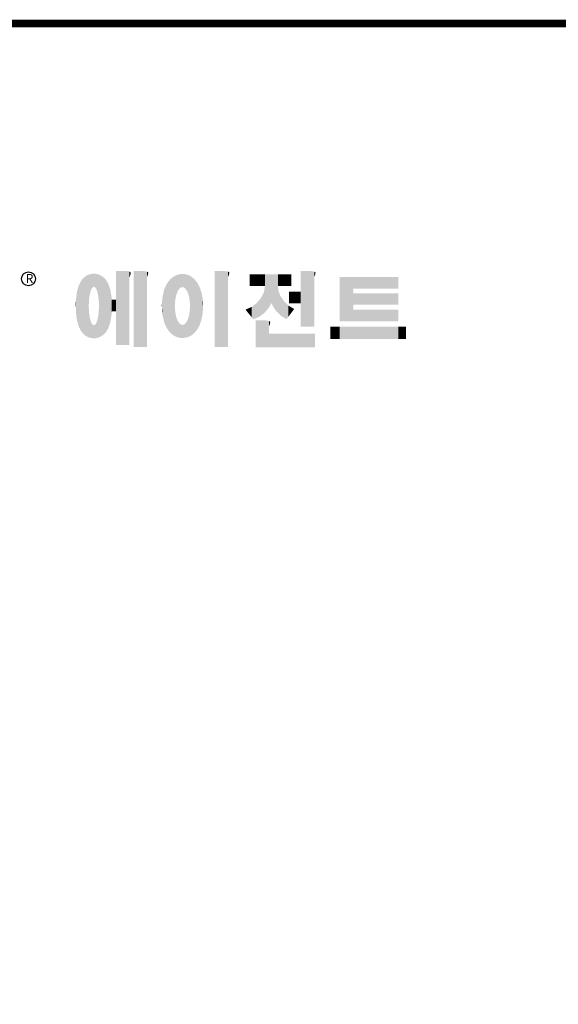
# Model space of a CAD drawing. Extents: x 336 to 4471, y -258 to 2725.
# Drawn here: x 1086 to 1723, y 1486 to 2651 of the extents above; entities that cross this region are included whole.
import ezdxf

# ---------------------------------------------------------------- set-up
doc = ezdxf.new("R2010")
doc.units = 0
doc.header["$MEASUREMENT"] = 0

# ---------------------------------------------------------------- blocks, each defined once
blk = doc.blocks.new('GUIDE LINES')
at = {"linetype": 'Continuous', "const_width": 3.98, "flags": 128}
blk.add_lwpolyline([(-1818.25, 1303.15), (-1818.25, 27.41), (-27.41, 27.41), (-27.41, 1303.15)], close=True, dxfattribs=at)
at = {"color": 5, "linetype": 'Continuous'}
blk.add_circle((-1514.47, 1167.6), 3.72, dxfattribs=at)
at = {"color": 1, "linetype": 'Continuous'}
for points in [[(-1467.99, 1132.49), (-1467.99, 1171.74), (-1462.65, 1132.49)], [(-1462.65, 1132.49), (-1467.99, 1171.74), (-1462.65, 1171.74)], [(-1462.65, 1132.49), (-1462.65, 1171.74), (-1461.75, 1132.49)], [(-1461.75, 1132.49), (-1462.65, 1171.74), (-1461.75, 1171.64)], [(-1461.75, 1132.49), (-1461.75, 1171.64), (-1460.88, 1132.49)], [(-1460.88, 1132.49), (-1461.75, 1171.64), (-1460.88, 1171.42)], [(-1460.88, 1168.57), (-1460.88, 1171.42), (-1460.6, 1169.11)], [(-1460.6, 1169.11), (-1460.88, 1171.42), (-1460.6, 1171.34)], [(-1460.6, 1169.11), (-1460.6, 1171.34), (-1460.58, 1169.16)], [(-1460.58, 1169.16), (-1460.6, 1171.34), (-1460.58, 1171.34)], [(-1460.58, 1169.16), (-1460.58, 1171.34), (-1460.39, 1169.68)], [(-1460.39, 1169.68), (-1460.58, 1171.34), (-1460.39, 1171.19)], [(-1460.39, 1169.68), (-1460.39, 1171.19), (-1460.33, 1169.91)], [(-1460.33, 1169.91), (-1460.39, 1171.19), (-1460.33, 1171.15)], [(-1460.33, 1169.91), (-1460.33, 1171.15), (-1460.25, 1170.27)], [(-1460.25, 1170.27), (-1460.33, 1171.15), (-1460.25, 1171)], [(-1460.25, 1170.27), (-1460.25, 1171), (-1460.18, 1170.88)], [(-1458.7, 1131.44), (-1458.7, 1171.74), (-1453.36, 1131.44)], [(-1453.36, 1131.44), (-1458.7, 1171.74), (-1453.36, 1171.74)], [(-1453.36, 1131.44), (-1453.36, 1171.74), (-1451.58, 1131.44)], [(-1451.58, 1131.44), (-1453.36, 1171.74), (-1451.58, 1171.42)], [(-1451.58, 1168.57), (-1451.58, 1171.42), (-1451.15, 1169.55)], [(-1451.15, 1169.55), (-1451.58, 1171.42), (-1451.15, 1171.25)], [(-1451.15, 1169.55), (-1451.15, 1171.25), (-1451.1, 1169.68)], [(-1451.1, 1169.68), (-1451.15, 1171.25), (-1451.1, 1171.17)], [(-1451.1, 1169.68), (-1451.1, 1171.17), (-1450.89, 1170.88)], [(-1415.67, 1131.44), (-1415.67, 1171.74), (-1410.33, 1131.44)], [(-1410.33, 1131.44), (-1415.67, 1171.74), (-1410.33, 1171.74)], [(-1410.33, 1131.44), (-1410.33, 1171.74), (-1408.55, 1131.44)], [(-1408.55, 1131.44), (-1410.33, 1171.74), (-1408.55, 1171.42)], [(-1408.55, 1168.57), (-1408.55, 1171.42), (-1408.12, 1169.55)], [(-1408.12, 1169.55), (-1408.55, 1171.42), (-1408.12, 1171.25)], [(-1408.12, 1169.55), (-1408.12, 1171.25), (-1408.07, 1169.68)], [(-1408.07, 1169.68), (-1408.12, 1171.25), (-1408.07, 1171.17)], [(-1408.07, 1169.68), (-1408.07, 1171.17), (-1407.85, 1170.88)], [(-1369.9, 1142.3), (-1369.9, 1171.74), (-1364.56, 1142.3)], [(-1364.56, 1142.3), (-1369.9, 1171.74), (-1364.56, 1171.74)], [(-1364.56, 1142.3), (-1364.56, 1171.74), (-1362.79, 1142.3)], [(-1362.79, 1142.3), (-1364.56, 1171.74), (-1362.79, 1171.42)], [(-1362.79, 1168.57), (-1362.79, 1171.42), (-1362.45, 1169.34)], [(-1362.45, 1169.34), (-1362.79, 1171.42), (-1362.45, 1171.29)], [(-1362.45, 1169.34), (-1362.45, 1171.29), (-1362.36, 1169.55)], [(-1362.36, 1169.55), (-1362.45, 1171.29), (-1362.36, 1171.25)], [(-1362.36, 1169.55), (-1362.36, 1171.25), (-1362.3, 1169.68)], [(-1362.3, 1169.68), (-1362.36, 1171.25), (-1362.3, 1171.17)], [(-1362.3, 1169.68), (-1362.3, 1171.17), (-1362.09, 1170.88)], [(-1486.85, 1140.35), (-1487.68, 1164.29), (-1486.85, 1166)], [(-1486.76, 1140.23), (-1486.85, 1166), (-1486.76, 1166.19)], [(-1486.85, 1140.35), (-1486.85, 1166), (-1486.76, 1140.23)], [(-1486.05, 1139.23), (-1486.76, 1166.19), (-1486.05, 1167.21)], [(-1486.76, 1140.23), (-1486.76, 1166.19), (-1486.05, 1139.23)], [(-1485.74, 1138.81), (-1486.05, 1167.21), (-1485.74, 1167.54)], [(-1486.05, 1139.23), (-1486.05, 1167.21), (-1485.74, 1138.81)], [(-1485.02, 1138.15), (-1485.74, 1167.54), (-1485.02, 1168.31)], [(-1485.74, 1138.81), (-1485.74, 1167.54), (-1485.02, 1138.15)], [(-1484.32, 1137.51), (-1485.02, 1168.31), (-1484.32, 1168.81)], [(-1485.02, 1138.15), (-1485.02, 1168.31), (-1484.32, 1137.51)], [(-1483.51, 1137.07), (-1484.32, 1168.81), (-1483.51, 1169.39)], [(-1484.32, 1137.51), (-1484.32, 1168.81), (-1483.51, 1137.07)], [(-1482.56, 1136.55), (-1483.51, 1169.39), (-1482.56, 1169.75)], [(-1483.51, 1137.07), (-1483.51, 1169.39), (-1482.56, 1136.55)], [(-1482.47, 1136.52), (-1482.56, 1169.75), (-1482.47, 1169.78)], [(-1482.56, 1136.55), (-1482.56, 1169.75), (-1482.47, 1136.52)], [(-1482.41, 1155.47), (-1482.47, 1169.78), (-1482.41, 1169.8)], [(-1482.47, 1152.43), (-1482.47, 1169.78), (-1482.41, 1155.47)], [(-1482.29, 1156.62), (-1482.41, 1169.8), (-1482.29, 1169.85)], [(-1482.41, 1155.47), (-1482.41, 1169.8), (-1482.29, 1156.62)], [(-1482.12, 1158.32), (-1482.29, 1169.85), (-1482.12, 1169.91)], [(-1482.29, 1156.62), (-1482.29, 1169.85), (-1482.12, 1158.32)], [(-1481.89, 1159.4), (-1482.12, 1169.91), (-1481.89, 1170)], [(-1482.12, 1158.32), (-1482.12, 1169.91), (-1481.89, 1159.4)], [(-1481.61, 1160.71), (-1481.89, 1170), (-1481.61, 1170.11)], [(-1481.89, 1159.4), (-1481.89, 1170), (-1481.61, 1160.71)], [(-1481.46, 1161.09), (-1481.61, 1170.11), (-1481.46, 1170.16)], [(-1481.61, 1160.71), (-1481.61, 1170.11), (-1481.46, 1161.09)], [(-1481.39, 1161.27), (-1481.46, 1170.16), (-1481.39, 1170.19)], [(-1481.46, 1161.09), (-1481.46, 1170.16), (-1481.39, 1161.27)], [(-1481.29, 1161.52), (-1481.39, 1170.19), (-1481.29, 1170.2)], [(-1481.39, 1161.27), (-1481.39, 1170.19), (-1481.29, 1161.52)], [(-1480.94, 1162.43), (-1481.29, 1170.2), (-1480.94, 1170.25)], [(-1481.29, 1161.52), (-1481.29, 1170.2), (-1480.94, 1162.43)], [(-1480.56, 1162.87), (-1480.94, 1170.25), (-1480.56, 1170.3)], [(-1480.94, 1162.43), (-1480.94, 1170.25), (-1480.56, 1162.87)], [(-1480.26, 1163.22), (-1480.56, 1170.3), (-1480.26, 1170.34)], [(-1480.56, 1162.87), (-1480.56, 1170.3), (-1480.26, 1163.22)], [(-1480.17, 1163.33), (-1480.26, 1170.34), (-1480.17, 1170.35)], [(-1480.26, 1163.22), (-1480.26, 1170.34), (-1480.17, 1163.33)], [(-1480.17, 1163.33), (-1480.17, 1170.35), (-1480.15, 1163.33)], [(-1480.15, 1163.33), (-1480.17, 1170.35), (-1480.15, 1170.35)], [(-1480.15, 1163.33), (-1480.15, 1170.35), (-1479.76, 1163.33)], [(-1479.76, 1163.33), (-1480.15, 1170.35), (-1479.76, 1170.34)], [(-1479.76, 1163.33), (-1479.76, 1170.34), (-1479.36, 1163.33)], [(-1479.36, 1163.33), (-1479.76, 1170.34), (-1479.36, 1170.33)], [(-1479.36, 1163.33), (-1479.36, 1170.33), (-1478.96, 1162.87)], [(-1478.96, 1162.87), (-1479.36, 1170.33), (-1478.96, 1170.32)], [(-1478.96, 1162.87), (-1478.96, 1170.32), (-1478.88, 1162.77)], [(-1478.88, 1162.77), (-1478.96, 1170.32), (-1478.88, 1170.31)], [(-1478.88, 1162.77), (-1478.88, 1170.31), (-1478.58, 1162.43)], [(-1478.58, 1162.43), (-1478.88, 1170.31), (-1478.58, 1170.25)], [(-1478.58, 1162.43), (-1478.58, 1170.25), (-1478.51, 1162.24)], [(-1478.51, 1162.24), (-1478.58, 1170.25), (-1478.51, 1170.24)], [(-1478.51, 1162.24), (-1478.51, 1170.24), (-1478.23, 1161.52)], [(-1478.23, 1161.52), (-1478.51, 1170.24), (-1478.23, 1170.18)], [(-1478.23, 1161.52), (-1478.23, 1170.18), (-1477.91, 1160.71)], [(-1477.91, 1160.71), (-1478.23, 1170.18), (-1477.91, 1170.12)], [(-1477.91, 1160.71), (-1477.91, 1170.12), (-1477.68, 1159.58)], [(-1477.68, 1159.58), (-1477.91, 1170.12), (-1477.68, 1170.07)], [(-1477.68, 1159.58), (-1477.68, 1170.07), (-1477.64, 1159.4)], [(-1477.64, 1159.4), (-1477.68, 1170.07), (-1477.64, 1170.06)], [(-1477.64, 1159.4), (-1477.64, 1170.06), (-1477.41, 1158.32)], [(-1477.41, 1158.32), (-1477.64, 1170.06), (-1477.41, 1169.98)], [(-1477.41, 1158.32), (-1477.41, 1169.98), (-1477.34, 1157.65)], [(-1477.34, 1157.65), (-1477.41, 1169.98), (-1477.34, 1169.95)], [(-1477.34, 1157.65), (-1477.34, 1169.95), (-1477.23, 1156.62)], [(-1477.23, 1156.62), (-1477.34, 1169.95), (-1477.23, 1169.91)], [(-1477.23, 1156.62), (-1477.23, 1169.91), (-1477.11, 1155.47)], [(-1477.11, 1155.47), (-1477.23, 1169.91), (-1477.11, 1169.87)], [(-1477.11, 1155.47), (-1477.11, 1169.87), (-1477.05, 1152.43)], [(-1477.05, 1152.43), (-1477.11, 1169.87), (-1477.05, 1169.85)], [(-1477.05, 1136.56), (-1477.05, 1169.85), (-1476.59, 1136.78)], [(-1476.59, 1136.78), (-1477.05, 1169.85), (-1476.59, 1169.68)], [(-1476.59, 1136.78), (-1476.59, 1169.68), (-1475.43, 1137.35)], [(-1475.43, 1137.35), (-1476.59, 1169.68), (-1475.43, 1168.97)], [(-1475.43, 1137.35), (-1475.43, 1168.97), (-1474.9, 1137.8)], [(-1474.9, 1137.8), (-1475.43, 1168.97), (-1474.9, 1168.64)], [(-1474.9, 1137.8), (-1474.9, 1168.64), (-1474.11, 1138.45)], [(-1474.11, 1138.45), (-1474.9, 1168.64), (-1474.11, 1167.86)], [(-1474.11, 1138.45), (-1474.11, 1167.86), (-1473.54, 1139.14)], [(-1473.54, 1139.14), (-1474.11, 1167.86), (-1473.54, 1167.29)], [(-1473.54, 1139.14), (-1473.54, 1167.29), (-1473.21, 1139.52)], [(-1473.21, 1139.52), (-1473.54, 1167.29), (-1473.21, 1166.8)], [(-1473.21, 1139.52), (-1473.21, 1166.8), (-1472.49, 1140.77)], [(-1472.49, 1140.77), (-1473.21, 1166.8), (-1472.49, 1165.72)], [(-1472.49, 1140.77), (-1472.49, 1165.72), (-1472.1, 1141.46)], [(-1472.1, 1141.46), (-1472.49, 1165.72), (-1472.1, 1164.84)], [(-1440.24, 1140.3), (-1441.16, 1164.69), (-1440.24, 1166.16)], [(-1439.64, 1139.44), (-1440.24, 1166.16), (-1439.64, 1166.83)], [(-1440.24, 1140.3), (-1440.24, 1166.16), (-1439.64, 1139.44)], [(-1438.84, 1138.72), (-1439.64, 1166.83), (-1438.84, 1167.72)], [(-1439.64, 1139.44), (-1439.64, 1166.83), (-1438.84, 1138.72)], [(-1437.81, 1137.79), (-1438.84, 1167.72), (-1437.81, 1168.46)], [(-1438.84, 1138.72), (-1438.84, 1167.72), (-1437.81, 1137.79)], [(-1436.86, 1137.29), (-1437.81, 1168.46), (-1436.86, 1169.14)], [(-1437.81, 1137.79), (-1437.81, 1168.46), (-1436.86, 1137.29)], [(-1436.78, 1137.25), (-1436.86, 1169.14), (-1436.78, 1169.17)], [(-1436.86, 1137.29), (-1436.86, 1169.14), (-1436.78, 1137.25)], [(-1436.58, 1156.29), (-1436.78, 1169.17), (-1436.58, 1169.26)], [(-1436.78, 1153.17), (-1436.78, 1169.17), (-1436.58, 1156.29)], [(-1436.01, 1159.1), (-1436.58, 1169.26), (-1436.01, 1169.51)], [(-1436.58, 1156.29), (-1436.58, 1169.26), (-1436.01, 1159.1)], [(-1435.67, 1159.94), (-1436.01, 1169.51), (-1435.67, 1169.66)], [(-1436.01, 1159.1), (-1436.01, 1169.51), (-1435.67, 1159.94)], [(-1435.6, 1160.12), (-1435.67, 1169.66), (-1435.6, 1169.69)], [(-1435.67, 1159.94), (-1435.67, 1169.66), (-1435.6, 1160.12)], [(-1435.12, 1161.33), (-1435.6, 1169.69), (-1435.12, 1169.82)], [(-1435.6, 1160.12), (-1435.6, 1169.69), (-1435.12, 1161.33)], [(-1434.4, 1162.25), (-1435.12, 1169.82), (-1434.4, 1170.01)], [(-1435.12, 1161.33), (-1435.12, 1169.82), (-1434.4, 1162.25)], [(-1434.19, 1162.51), (-1434.4, 1170.01), (-1434.19, 1170.06)], [(-1434.4, 1162.25), (-1434.4, 1170.01), (-1434.19, 1162.51)], [(-1433.99, 1162.77), (-1434.19, 1170.06), (-1433.99, 1170.08)], [(-1434.19, 1162.51), (-1434.19, 1170.06), (-1433.99, 1162.77)], [(-1433.03, 1163.15), (-1433.99, 1170.08), (-1433.03, 1170.15)], [(-1433.99, 1162.77), (-1433.99, 1170.08), (-1433.03, 1163.15)], [(-1432.74, 1163.26), (-1433.03, 1170.15), (-1432.74, 1170.18)], [(-1433.03, 1163.15), (-1433.03, 1170.15), (-1432.74, 1163.26)], [(-1432.74, 1163.26), (-1432.74, 1170.18), (-1432.69, 1163.24)], [(-1432.69, 1163.24), (-1432.74, 1170.18), (-1432.69, 1170.18)], [(-1432.69, 1163.24), (-1432.69, 1170.18), (-1431.5, 1162.77)], [(-1431.5, 1162.77), (-1432.69, 1170.18), (-1431.5, 1170.07)], [(-1431.5, 1162.77), (-1431.5, 1170.07), (-1431.18, 1162.37)], [(-1431.18, 1162.37), (-1431.5, 1170.07), (-1431.18, 1170.04)], [(-1431.18, 1162.37), (-1431.18, 1170.04), (-1430.37, 1161.33)], [(-1430.37, 1161.33), (-1431.18, 1170.04), (-1430.37, 1169.82)], [(-1430.37, 1161.33), (-1430.37, 1169.82), (-1430.3, 1161.17)], [(-1430.3, 1161.17), (-1430.37, 1169.82), (-1430.3, 1169.8)], [(-1430.3, 1161.17), (-1430.3, 1169.8), (-1429.78, 1159.87)], [(-1429.78, 1159.87), (-1430.3, 1169.8), (-1429.78, 1169.66)], [(-1429.78, 1159.87), (-1429.78, 1169.66), (-1429.48, 1159.1)], [(-1429.48, 1159.1), (-1429.78, 1169.66), (-1429.48, 1169.52)], [(-1429.48, 1159.1), (-1429.48, 1169.52), (-1428.9, 1156.29)], [(-1428.9, 1156.29), (-1429.48, 1169.52), (-1428.9, 1169.26)], [(-1428.9, 1156.29), (-1428.9, 1169.26), (-1428.71, 1153.17)], [(-1428.71, 1153.17), (-1428.9, 1169.26), (-1428.71, 1169.17)], [(-1428.71, 1137.22), (-1428.71, 1169.17), (-1428.54, 1137.29)], [(-1428.54, 1137.29), (-1428.71, 1169.17), (-1428.54, 1169.09)], [(-1428.54, 1137.29), (-1428.54, 1169.09), (-1428.24, 1137.43)], [(-1428.24, 1137.43), (-1428.54, 1169.09), (-1428.24, 1168.87)], [(-1428.24, 1137.43), (-1428.24, 1168.87), (-1426.65, 1138.62)], [(-1426.65, 1138.62), (-1428.24, 1168.87), (-1426.65, 1167.71)], [(-1426.65, 1138.62), (-1426.65, 1167.71), (-1426.59, 1138.69)], [(-1426.59, 1138.69), (-1426.65, 1167.71), (-1426.59, 1167.66)], [(-1426.59, 1138.69), (-1426.59, 1167.66), (-1425.46, 1139.91)], [(-1425.46, 1139.91), (-1426.59, 1167.66), (-1425.46, 1166.33)], [(-1425.46, 1139.91), (-1425.46, 1166.33), (-1424.93, 1140.69)], [(-1424.93, 1140.69), (-1425.46, 1166.33), (-1424.93, 1165.7)], [(-1424.93, 1140.69), (-1424.93, 1165.7), (-1424.52, 1141.3)], [(-1424.52, 1141.3), (-1424.93, 1165.7), (-1424.52, 1164.92)], [(-1396.99, 1163.73), (-1396.99, 1169.91), (-1395.99, 1163.73)], [(-1395.99, 1163.73), (-1396.99, 1169.91), (-1395.99, 1169.91)], [(-1395.99, 1163.73), (-1395.99, 1169.91), (-1395.08, 1163.73)], [(-1395.08, 1163.73), (-1395.99, 1169.91), (-1395.08, 1169.91)], [(-1395.08, 1163.73), (-1395.08, 1169.91), (-1393.94, 1163.73)], [(-1393.94, 1163.73), (-1395.08, 1169.91), (-1393.94, 1169.91)], [(-1393.94, 1163.73), (-1393.94, 1169.91), (-1393.15, 1163.73)], [(-1393.15, 1163.73), (-1393.94, 1169.91), (-1393.15, 1169.91)], [(-1393.15, 1163.73), (-1393.15, 1169.91), (-1391.81, 1163.73)], [(-1391.81, 1163.73), (-1393.15, 1169.91), (-1391.81, 1169.91)], [(-1391.81, 1163.73), (-1391.81, 1169.91), (-1390.89, 1163.73)], [(-1390.89, 1163.73), (-1391.81, 1169.91), (-1390.89, 1169.91)], [(-1390.89, 1163.73), (-1390.89, 1169.91), (-1389.47, 1163.73)], [(-1389.47, 1163.73), (-1390.89, 1169.91), (-1389.47, 1169.91)], [(-1389.47, 1163.73), (-1389.47, 1169.91), (-1388.97, 1163.73)], [(-1388.97, 1163.73), (-1389.47, 1169.91), (-1388.97, 1169.91)], [(-1388.97, 1163.73), (-1388.97, 1169.91), (-1388.93, 1163.73)], [(-1388.93, 1163.73), (-1388.97, 1169.91), (-1388.93, 1169.91)], [(-1388.93, 1149.78), (-1388.93, 1169.91), (-1388.6, 1150.19)], [(-1388.6, 1150.19), (-1388.93, 1169.91), (-1388.6, 1169.91)], [(-1388.6, 1150.19), (-1388.6, 1169.91), (-1386.83, 1152.36)], [(-1386.83, 1152.36), (-1388.6, 1169.91), (-1386.83, 1169.91)], [(-1386.83, 1152.36), (-1386.83, 1169.91), (-1386.71, 1152.51)], [(-1386.71, 1152.51), (-1386.83, 1169.91), (-1386.71, 1169.91)], [(-1386.71, 1152.51), (-1386.71, 1169.91), (-1386.4, 1153.1)], [(-1386.4, 1153.1), (-1386.71, 1169.91), (-1386.4, 1169.91)], [(-1386.4, 1153.1), (-1386.4, 1169.91), (-1386.34, 1153.22)], [(-1386.34, 1153.22), (-1386.4, 1169.91), (-1386.34, 1169.91)], [(-1386.34, 1153.22), (-1386.34, 1169.91), (-1386.13, 1153.62)], [(-1386.13, 1153.62), (-1386.34, 1169.91), (-1386.13, 1169.91)], [(-1386.13, 1153.62), (-1386.13, 1169.91), (-1385.51, 1154.78)], [(-1385.51, 1154.78), (-1386.13, 1169.91), (-1385.51, 1169.91)], [(-1385.51, 1154.78), (-1385.51, 1169.91), (-1385, 1153.61)], [(-1385, 1153.61), (-1385.51, 1169.91), (-1385, 1169.91)], [(-1385, 1153.61), (-1385, 1169.91), (-1383.11, 1150.57)], [(-1383.11, 1150.57), (-1385, 1169.91), (-1383.11, 1169.91)], [(-1383.11, 1150.57), (-1383.11, 1169.91), (-1382.09, 1149.55)], [(-1382.09, 1149.55), (-1383.11, 1169.91), (-1382.09, 1169.91)], [(-1382.09, 1163.73), (-1382.09, 1169.91), (-1381.76, 1163.73)], [(-1381.76, 1163.73), (-1382.09, 1169.91), (-1381.76, 1169.91)], [(-1381.76, 1163.73), (-1381.76, 1169.91), (-1380.86, 1163.73)], [(-1380.86, 1163.73), (-1381.76, 1169.91), (-1380.86, 1169.91)], [(-1380.86, 1163.73), (-1380.86, 1169.91), (-1380.58, 1163.73)], [(-1380.58, 1163.73), (-1380.86, 1169.91), (-1380.58, 1169.91)], [(-1380.58, 1163.73), (-1380.58, 1169.91), (-1378.98, 1163.73)], [(-1378.98, 1163.73), (-1380.58, 1169.91), (-1378.98, 1169.91)], [(-1378.98, 1163.73), (-1378.98, 1169.91), (-1377.52, 1163.73)], [(-1377.52, 1163.73), (-1378.98, 1169.91), (-1377.52, 1169.91)], [(-1377.52, 1163.73), (-1377.52, 1169.91), (-1376.45, 1163.73)], [(-1376.45, 1163.73), (-1377.52, 1169.91), (-1376.45, 1169.91)], [(-1376.45, 1163.73), (-1376.45, 1169.91), (-1376.11, 1163.73)], [(-1376.11, 1163.73), (-1376.45, 1169.91), (-1376.11, 1169.91)], [(-1376.11, 1163.73), (-1376.11, 1169.91), (-1374.91, 1163.73)], [(-1374.91, 1163.73), (-1376.11, 1169.91), (-1374.91, 1169.91)], [(-1349.26, 1145.07), (-1349.26, 1168.52), (-1342.09, 1145.07)], [(-1342.09, 1145.07), (-1349.26, 1168.52), (-1342.09, 1168.52)], [(-1342.09, 1162.41), (-1342.09, 1168.52), (-1318.1, 1162.41)], [(-1318.1, 1162.41), (-1342.09, 1168.52), (-1318.1, 1168.52)], [(-1488.51, 1144.69), (-1488.86, 1159.98), (-1488.51, 1161.64)], [(-1488.41, 1144.39), (-1488.51, 1161.64), (-1488.41, 1162.08)], [(-1488.51, 1144.69), (-1488.51, 1161.64), (-1488.41, 1144.39)], [(-1487.77, 1142.34), (-1488.41, 1162.08), (-1487.77, 1164.1)], [(-1488.41, 1144.39), (-1488.41, 1162.08), (-1487.77, 1142.34)], [(-1487.68, 1142.05), (-1487.77, 1164.1), (-1487.68, 1164.29)], [(-1487.77, 1142.34), (-1487.77, 1164.1), (-1487.68, 1142.05)], [(-1487.68, 1142.05), (-1487.68, 1164.29), (-1486.85, 1140.35)], [(-1472.1, 1141.46), (-1472.1, 1164.84), (-1471.67, 1142.59)], [(-1471.67, 1142.59), (-1472.1, 1164.84), (-1471.67, 1163.88)], [(-1471.67, 1142.59), (-1471.67, 1163.88), (-1471.41, 1143.28)], [(-1471.41, 1143.28), (-1471.67, 1163.88), (-1471.41, 1162.99)], [(-1471.41, 1143.28), (-1471.41, 1162.99), (-1470.98, 1144.9)], [(-1470.98, 1144.9), (-1471.41, 1162.99), (-1470.98, 1161.53)], [(-1470.98, 1144.9), (-1470.98, 1161.53), (-1470.92, 1145.12)], [(-1470.92, 1145.12), (-1470.98, 1161.53), (-1470.92, 1161.17)], [(-1470.92, 1145.12), (-1470.92, 1161.17), (-1470.39, 1148.64)], [(-1470.39, 1148.64), (-1470.92, 1161.17), (-1470.39, 1158.01)], [(-1442.64, 1145.5), (-1443.33, 1157.82), (-1442.64, 1161.08)], [(-1442.39, 1144.47), (-1442.64, 1161.08), (-1442.39, 1161.81)], [(-1442.64, 1145.5), (-1442.64, 1161.08), (-1442.39, 1144.47)], [(-1442.04, 1143.66), (-1442.39, 1161.81), (-1442.04, 1162.84)], [(-1442.39, 1144.47), (-1442.39, 1161.81), (-1442.04, 1143.66)], [(-1441.25, 1141.83), (-1442.04, 1162.84), (-1441.25, 1164.55)], [(-1442.04, 1143.66), (-1442.04, 1162.84), (-1441.25, 1141.83)], [(-1441.16, 1141.64), (-1441.25, 1164.55), (-1441.16, 1164.69)], [(-1441.25, 1141.83), (-1441.25, 1164.55), (-1441.16, 1141.64)], [(-1441.16, 1141.64), (-1441.16, 1164.69), (-1440.24, 1140.3)], [(-1424.52, 1141.3), (-1424.52, 1164.92), (-1423.79, 1142.7)], [(-1423.79, 1142.7), (-1424.52, 1164.92), (-1423.79, 1163.56)], [(-1423.79, 1142.7), (-1423.79, 1163.56), (-1423.58, 1143.29)], [(-1423.58, 1143.29), (-1423.79, 1163.56), (-1423.58, 1163.16)], [(-1423.58, 1143.29), (-1423.58, 1163.16), (-1422.75, 1145.59)], [(-1422.75, 1145.59), (-1423.58, 1163.16), (-1422.75, 1160.56)], [(-1422.75, 1145.59), (-1422.75, 1160.56), (-1422.51, 1146.73)], [(-1422.51, 1146.73), (-1422.75, 1160.56), (-1422.51, 1159.82)], [(-1389.47, 1149.34), (-1390.89, 1157.66), (-1389.47, 1160.55)], [(-1388.97, 1149.73), (-1389.47, 1160.55), (-1388.97, 1163.49)], [(-1389.47, 1149.34), (-1389.47, 1160.55), (-1388.97, 1149.73)], [(-1388.93, 1149.78), (-1388.97, 1163.49), (-1388.93, 1163.73)], [(-1388.97, 1149.73), (-1388.97, 1163.49), (-1388.93, 1149.78)], [(-1382.09, 1149.55), (-1382.09, 1163.73), (-1381.76, 1149.22)], [(-1381.76, 1149.22), (-1382.09, 1163.73), (-1381.76, 1161.18)], [(-1381.76, 1149.22), (-1381.76, 1161.18), (-1380.86, 1148.33)], [(-1380.86, 1148.33), (-1381.76, 1161.18), (-1380.86, 1158.77)], [(-1376.11, 1154.61), (-1376.11, 1160.72), (-1374.91, 1154.61)], [(-1374.91, 1154.61), (-1376.11, 1160.72), (-1374.91, 1160.72)], [(-1374.91, 1154.61), (-1374.91, 1160.72), (-1373.42, 1154.61)], [(-1373.42, 1154.61), (-1374.91, 1160.72), (-1373.42, 1160.72)], [(-1373.42, 1154.61), (-1373.42, 1160.72), (-1369.9, 1154.61)], [(-1369.9, 1154.61), (-1373.42, 1160.72), (-1369.9, 1160.72)], [(-1489.31, 1150.26), (-1489.36, 1155.21), (-1489.31, 1155.7)], [(-1489.02, 1147.45), (-1489.31, 1155.7), (-1489.02, 1158.43)], [(-1489.31, 1150.26), (-1489.31, 1155.7), (-1489.02, 1147.45)], [(-1488.86, 1146.58), (-1489.02, 1158.43), (-1488.86, 1159.98)], [(-1489.02, 1147.45), (-1489.02, 1158.43), (-1488.86, 1146.58)], [(-1488.86, 1146.58), (-1488.86, 1159.98), (-1488.51, 1144.69)], [(-1470.39, 1148.64), (-1470.39, 1158.01), (-1470.3, 1149.19)], [(-1470.3, 1149.19), (-1470.39, 1158.01), (-1470.3, 1157.12)], [(-1470.3, 1149.19), (-1470.3, 1157.12), (-1470.24, 1149.96)], [(-1470.24, 1149.96), (-1470.3, 1157.12), (-1470.24, 1156.47)], [(-1470.24, 1149.96), (-1470.24, 1156.47), (-1470.21, 1150.29)], [(-1470.21, 1150.29), (-1470.24, 1156.47), (-1470.21, 1156.47)], [(-1470.21, 1150.29), (-1470.21, 1156.47), (-1467.99, 1150.29)], [(-1467.99, 1150.29), (-1470.21, 1156.47), (-1467.99, 1156.47)], [(-1443.42, 1149.1), (-1443.63, 1154.59), (-1443.42, 1157.42)], [(-1443.33, 1148.36), (-1443.42, 1157.42), (-1443.33, 1157.82)], [(-1443.42, 1149.1), (-1443.42, 1157.42), (-1443.33, 1148.36)], [(-1443.33, 1148.36), (-1443.33, 1157.82), (-1442.64, 1145.5)], [(-1422.51, 1146.73), (-1422.51, 1159.82), (-1422.11, 1148.62)], [(-1422.11, 1148.62), (-1422.51, 1159.82), (-1422.11, 1157.67)], [(-1422.11, 1148.62), (-1422.11, 1157.67), (-1422.07, 1149.02)], [(-1422.07, 1149.02), (-1422.11, 1157.67), (-1422.07, 1157.46)], [(-1422.07, 1149.02), (-1422.07, 1157.46), (-1421.84, 1151.53)], [(-1421.84, 1151.53), (-1422.07, 1157.46), (-1421.84, 1155.05)], [(-1421.84, 1151.53), (-1421.84, 1155.05), (-1421.81, 1151.81)], [(-1393.15, 1146.95), (-1393.94, 1154.28), (-1393.15, 1154.88)], [(-1391.81, 1147.55), (-1393.15, 1154.88), (-1391.81, 1156.53)], [(-1393.15, 1146.95), (-1393.15, 1154.88), (-1391.81, 1147.55)], [(-1390.89, 1148.26), (-1391.81, 1156.53), (-1390.89, 1157.66)], [(-1391.81, 1147.55), (-1391.81, 1156.53), (-1390.89, 1148.26)], [(-1390.89, 1148.26), (-1390.89, 1157.66), (-1389.47, 1149.34)], [(-1380.86, 1148.33), (-1380.86, 1158.77), (-1380.58, 1148.05)], [(-1380.58, 1148.05), (-1380.86, 1158.77), (-1380.58, 1158.32)], [(-1380.58, 1148.05), (-1380.58, 1158.32), (-1378.98, 1147.07)], [(-1378.98, 1147.07), (-1380.58, 1158.32), (-1378.98, 1155.81)], [(-1378.98, 1147.07), (-1378.98, 1155.81), (-1377.52, 1146.18)], [(-1377.52, 1146.18), (-1378.98, 1155.81), (-1377.52, 1154.41)], [(-1342.09, 1153.81), (-1342.09, 1159.92), (-1318.1, 1153.81)], [(-1318.1, 1153.81), (-1342.09, 1159.92), (-1318.1, 1159.92)], [(-1482.47, 1136.52), (-1482.47, 1152.43), (-1482.41, 1136.51)], [(-1482.41, 1136.51), (-1482.47, 1152.43), (-1482.41, 1151.43)], [(-1482.41, 1136.51), (-1482.41, 1151.43), (-1482.29, 1136.47)], [(-1482.29, 1136.47), (-1482.41, 1151.43), (-1482.29, 1149.45)], [(-1477.11, 1136.53), (-1477.23, 1149.45), (-1477.11, 1151.43)], [(-1477.05, 1136.56), (-1477.11, 1151.43), (-1477.05, 1152.43)], [(-1477.11, 1136.53), (-1477.11, 1151.43), (-1477.05, 1136.56)], [(-1443.63, 1150.96), (-1443.7, 1153.61), (-1443.63, 1154.59)], [(-1443.63, 1150.96), (-1443.63, 1154.59), (-1443.42, 1149.1)], [(-1436.78, 1137.25), (-1436.78, 1153.17), (-1436.58, 1137.15)], [(-1436.58, 1137.15), (-1436.78, 1153.17), (-1436.58, 1150.05)], [(-1436.58, 1137.15), (-1436.58, 1150.05), (-1436.01, 1136.85)], [(-1436.01, 1136.85), (-1436.58, 1150.05), (-1436.01, 1147.24)], [(-1428.9, 1137.13), (-1429.48, 1147.24), (-1428.9, 1150.05)], [(-1428.71, 1137.22), (-1428.9, 1150.05), (-1428.71, 1153.17)], [(-1428.9, 1137.13), (-1428.9, 1150.05), (-1428.71, 1137.22)], [(-1396.99, 1148.45), (-1399.26, 1151.24), (-1396.99, 1152.26)], [(-1395.99, 1147.22), (-1396.99, 1152.26), (-1395.99, 1152.7)], [(-1396.99, 1148.45), (-1396.99, 1152.26), (-1395.99, 1147.22)], [(-1395.08, 1146.09), (-1395.99, 1152.7), (-1395.08, 1153.41)], [(-1395.99, 1147.22), (-1395.99, 1152.7), (-1395.08, 1146.09)], [(-1393.94, 1146.6), (-1395.08, 1153.41), (-1393.94, 1154.28)], [(-1395.08, 1146.09), (-1395.08, 1153.41), (-1393.94, 1146.6)], [(-1393.94, 1146.6), (-1393.94, 1154.28), (-1393.15, 1146.95)], [(-1377.52, 1146.18), (-1377.52, 1154.41), (-1376.45, 1147.6)], [(-1376.45, 1147.6), (-1377.52, 1154.41), (-1376.45, 1153.38)], [(-1376.45, 1147.6), (-1376.45, 1153.38), (-1376.11, 1148.05)], [(-1376.11, 1148.05), (-1376.45, 1153.38), (-1376.11, 1153.18)], [(-1376.11, 1148.05), (-1376.11, 1153.18), (-1374.91, 1149.64)], [(-1374.91, 1149.64), (-1376.11, 1153.18), (-1374.91, 1152.48)], [(-1374.91, 1149.64), (-1374.91, 1152.48), (-1373.42, 1151.61)], [(-1342.09, 1145.07), (-1342.09, 1151.18), (-1318.1, 1145.07)], [(-1318.1, 1145.07), (-1342.09, 1151.18), (-1318.1, 1151.18)], [(-1482.29, 1136.47), (-1482.29, 1149.45), (-1482.12, 1136.42)], [(-1482.12, 1136.42), (-1482.29, 1149.45), (-1482.12, 1148.3)], [(-1482.12, 1136.42), (-1482.12, 1148.3), (-1481.89, 1136.35)], [(-1481.89, 1136.35), (-1482.12, 1148.3), (-1481.89, 1146.8)], [(-1481.89, 1136.35), (-1481.89, 1146.8), (-1481.61, 1136.26)], [(-1481.61, 1136.26), (-1481.89, 1146.8), (-1481.61, 1145.84)], [(-1481.61, 1136.26), (-1481.61, 1145.84), (-1481.46, 1136.22)], [(-1481.46, 1136.22), (-1481.61, 1145.84), (-1481.46, 1145.31)], [(-1481.46, 1136.22), (-1481.46, 1145.31), (-1481.39, 1136.2)], [(-1481.39, 1136.2), (-1481.46, 1145.31), (-1481.39, 1145.07)], [(-1481.39, 1136.2), (-1481.39, 1145.07), (-1481.29, 1136.19)], [(-1481.29, 1136.19), (-1481.39, 1145.07), (-1481.29, 1144.73)], [(-1481.29, 1136.19), (-1481.29, 1144.73), (-1480.94, 1136.14)], [(-1480.94, 1136.14), (-1481.29, 1144.73), (-1480.94, 1144.09)], [(-1478.23, 1136.2), (-1478.51, 1144.22), (-1478.23, 1144.73)], [(-1477.91, 1136.28), (-1478.23, 1144.73), (-1477.91, 1145.84)], [(-1478.23, 1136.2), (-1478.23, 1144.73), (-1477.91, 1136.28)], [(-1477.68, 1136.33), (-1477.91, 1145.84), (-1477.68, 1146.67)], [(-1477.91, 1136.28), (-1477.91, 1145.84), (-1477.68, 1136.33)], [(-1477.64, 1136.34), (-1477.68, 1146.67), (-1477.64, 1146.8)], [(-1477.68, 1136.33), (-1477.68, 1146.67), (-1477.64, 1136.34)], [(-1477.41, 1136.4), (-1477.64, 1146.8), (-1477.41, 1148.3)], [(-1477.64, 1136.34), (-1477.64, 1146.8), (-1477.41, 1136.4)], [(-1477.34, 1136.42), (-1477.41, 1148.3), (-1477.34, 1148.76)], [(-1477.41, 1136.4), (-1477.41, 1148.3), (-1477.34, 1136.42)], [(-1477.23, 1136.47), (-1477.34, 1148.76), (-1477.23, 1149.45)], [(-1477.34, 1136.42), (-1477.34, 1148.76), (-1477.23, 1136.47)], [(-1477.23, 1136.47), (-1477.23, 1149.45), (-1477.11, 1136.53)], [(-1436.01, 1136.85), (-1436.01, 1147.24), (-1435.67, 1136.68)], [(-1435.67, 1136.68), (-1436.01, 1147.24), (-1435.67, 1146.4)], [(-1435.67, 1136.68), (-1435.67, 1146.4), (-1435.6, 1136.66)], [(-1435.6, 1136.66), (-1435.67, 1146.4), (-1435.6, 1146.22)], [(-1435.6, 1136.66), (-1435.6, 1146.22), (-1435.12, 1136.52)], [(-1435.12, 1136.52), (-1435.6, 1146.22), (-1435.12, 1145.01)], [(-1435.12, 1136.52), (-1435.12, 1145.01), (-1434.4, 1136.32)], [(-1434.4, 1136.32), (-1435.12, 1145.01), (-1434.4, 1144.09)], [(-1430.37, 1136.51), (-1431.18, 1143.98), (-1430.37, 1145.01)], [(-1430.3, 1136.52), (-1430.37, 1145.01), (-1430.3, 1145.18)], [(-1430.37, 1136.51), (-1430.37, 1145.01), (-1430.3, 1136.52)], [(-1429.78, 1136.75), (-1430.3, 1145.18), (-1429.78, 1146.48)], [(-1430.3, 1136.52), (-1430.3, 1145.18), (-1429.78, 1136.75)], [(-1429.48, 1136.88), (-1429.78, 1146.48), (-1429.48, 1147.24)], [(-1429.78, 1136.75), (-1429.78, 1146.48), (-1429.48, 1136.88)], [(-1429.48, 1136.88), (-1429.48, 1147.24), (-1428.9, 1137.13)], [(-1393.94, 1131.32), (-1393.94, 1145.55), (-1393.15, 1131.32)], [(-1393.15, 1131.32), (-1393.94, 1145.55), (-1393.15, 1145.55)], [(-1393.15, 1131.32), (-1393.15, 1145.55), (-1391.81, 1131.32)], [(-1391.81, 1131.32), (-1393.15, 1145.55), (-1391.81, 1145.55)], [(-1391.81, 1131.32), (-1391.81, 1145.55), (-1390.89, 1131.32)], [(-1390.89, 1131.32), (-1391.81, 1145.55), (-1390.89, 1145.55)], [(-1390.89, 1131.32), (-1390.89, 1145.55), (-1389.47, 1131.32)], [(-1389.47, 1131.32), (-1390.89, 1145.55), (-1389.47, 1145.55)], [(-1389.47, 1131.32), (-1389.47, 1145.55), (-1388.97, 1131.32)], [(-1388.97, 1131.32), (-1389.47, 1145.55), (-1388.97, 1145.55)], [(-1388.97, 1131.32), (-1388.97, 1145.55), (-1388.93, 1131.32)], [(-1388.93, 1131.32), (-1388.97, 1145.55), (-1388.93, 1145.55)], [(-1388.93, 1131.32), (-1388.93, 1145.55), (-1388.6, 1131.32)], [(-1388.6, 1131.32), (-1388.93, 1145.55), (-1388.6, 1145.55)], [(-1388.6, 1131.32), (-1388.6, 1145.55), (-1386.83, 1131.32)], [(-1386.83, 1131.32), (-1388.6, 1145.55), (-1386.83, 1145.23)], [(-1386.83, 1142.38), (-1386.83, 1145.23), (-1386.71, 1142.64)], [(-1386.71, 1142.64), (-1386.83, 1145.23), (-1386.71, 1145.19)], [(-1386.71, 1142.64), (-1386.71, 1145.19), (-1386.4, 1143.36)], [(-1386.4, 1143.36), (-1386.71, 1145.19), (-1386.4, 1145.07)], [(-1386.4, 1143.36), (-1386.4, 1145.07), (-1386.34, 1143.49)], [(-1386.34, 1143.49), (-1386.4, 1145.07), (-1386.34, 1144.98)], [(-1386.34, 1143.49), (-1386.34, 1144.98), (-1386.13, 1144.69)], [(-1480.94, 1136.14), (-1480.94, 1144.09), (-1480.56, 1136.08)], [(-1480.56, 1136.08), (-1480.94, 1144.09), (-1480.56, 1143.4)], [(-1480.56, 1136.08), (-1480.56, 1143.4), (-1480.26, 1136.04)], [(-1480.26, 1136.04), (-1480.56, 1143.4), (-1480.26, 1143.23)], [(-1480.26, 1136.04), (-1480.26, 1143.23), (-1480.17, 1136.04)], [(-1480.17, 1136.04), (-1480.26, 1143.23), (-1480.17, 1143.18)], [(-1480.17, 1136.04), (-1480.17, 1143.18), (-1480.15, 1136.04)], [(-1480.15, 1136.04), (-1480.17, 1143.18), (-1480.15, 1143.17)], [(-1480.15, 1136.04), (-1480.15, 1143.17), (-1479.76, 1136.02)], [(-1479.76, 1136.02), (-1480.15, 1143.17), (-1479.76, 1142.95)], [(-1479.36, 1136.06), (-1479.76, 1142.95), (-1479.36, 1143.18)], [(-1479.76, 1136.02), (-1479.76, 1142.95), (-1479.36, 1136.06)], [(-1478.96, 1136.09), (-1479.36, 1143.18), (-1478.96, 1143.4)], [(-1479.36, 1136.06), (-1479.36, 1143.18), (-1478.96, 1136.09)], [(-1478.88, 1136.1), (-1478.96, 1143.4), (-1478.88, 1143.55)], [(-1478.96, 1136.09), (-1478.96, 1143.4), (-1478.88, 1136.1)], [(-1478.58, 1136.12), (-1478.88, 1143.55), (-1478.58, 1144.09)], [(-1478.88, 1136.1), (-1478.88, 1143.55), (-1478.58, 1136.12)], [(-1478.51, 1136.13), (-1478.58, 1144.09), (-1478.51, 1144.22)], [(-1478.58, 1136.12), (-1478.58, 1144.09), (-1478.51, 1136.13)], [(-1478.51, 1136.13), (-1478.51, 1144.22), (-1478.23, 1136.2)], [(-1434.4, 1136.32), (-1434.4, 1144.09), (-1434.19, 1136.3)], [(-1434.19, 1136.3), (-1434.4, 1144.09), (-1434.19, 1143.83)], [(-1434.19, 1136.3), (-1434.19, 1143.83), (-1433.99, 1136.28)], [(-1433.99, 1136.28), (-1434.19, 1143.83), (-1433.99, 1143.58)], [(-1433.99, 1136.28), (-1433.99, 1143.58), (-1433.03, 1136.17)], [(-1433.03, 1136.17), (-1433.99, 1143.58), (-1433.03, 1143.2)], [(-1433.03, 1136.17), (-1433.03, 1143.2), (-1432.74, 1136.16)], [(-1432.74, 1136.16), (-1433.03, 1143.2), (-1432.74, 1143.08)], [(-1432.69, 1136.17), (-1432.74, 1143.08), (-1432.69, 1143.11)], [(-1432.74, 1136.16), (-1432.74, 1143.08), (-1432.69, 1136.17)], [(-1431.5, 1136.34), (-1432.69, 1143.11), (-1431.5, 1143.58)], [(-1432.69, 1136.17), (-1432.69, 1143.11), (-1431.5, 1136.34)], [(-1431.18, 1136.39), (-1431.5, 1143.58), (-1431.18, 1143.98)], [(-1431.5, 1136.34), (-1431.5, 1143.58), (-1431.18, 1136.39)], [(-1431.18, 1136.39), (-1431.18, 1143.98), (-1430.37, 1136.51)], [(-1354.21, 1135.68), (-1354.21, 1142.15), (-1349.26, 1135.68)], [(-1349.26, 1135.68), (-1354.21, 1142.15), (-1349.26, 1142.15)], [(-1349.26, 1135.68), (-1349.26, 1142.15), (-1342.09, 1135.68)], [(-1342.09, 1135.68), (-1349.26, 1142.15), (-1342.09, 1142.15)], [(-1342.09, 1135.68), (-1342.09, 1142.15), (-1318.1, 1135.68)], [(-1318.1, 1135.68), (-1342.09, 1142.15), (-1318.1, 1142.15)], [(-1386.83, 1131.32), (-1386.83, 1138.43), (-1386.71, 1131.32)], [(-1386.71, 1131.32), (-1386.83, 1138.43), (-1386.71, 1138.43)], [(-1386.71, 1131.32), (-1386.71, 1138.43), (-1386.4, 1131.32)], [(-1386.4, 1131.32), (-1386.71, 1138.43), (-1386.4, 1138.43)], [(-1386.4, 1131.32), (-1386.4, 1138.43), (-1386.34, 1131.32)], [(-1386.34, 1131.32), (-1386.4, 1138.43), (-1386.34, 1138.43)], [(-1386.34, 1131.32), (-1386.34, 1138.43), (-1386.13, 1131.32)], [(-1386.13, 1131.32), (-1386.34, 1138.43), (-1386.13, 1138.43)], [(-1386.13, 1131.32), (-1386.13, 1138.43), (-1385.51, 1131.32)], [(-1385.51, 1131.32), (-1386.13, 1138.43), (-1385.51, 1138.43)], [(-1385.51, 1131.32), (-1385.51, 1138.43), (-1385, 1131.32)], [(-1385, 1131.32), (-1385.51, 1138.43), (-1385, 1138.43)], [(-1385, 1131.32), (-1385, 1138.43), (-1383.11, 1131.32)], [(-1383.11, 1131.32), (-1385, 1138.43), (-1383.11, 1138.43)], [(-1383.11, 1131.32), (-1383.11, 1138.43), (-1382.09, 1131.32)], [(-1382.09, 1131.32), (-1383.11, 1138.43), (-1382.09, 1138.43)], [(-1382.09, 1131.32), (-1382.09, 1138.43), (-1381.76, 1131.32)], [(-1381.76, 1131.32), (-1382.09, 1138.43), (-1381.76, 1138.43)], [(-1381.76, 1131.32), (-1381.76, 1138.43), (-1380.86, 1131.32)], [(-1380.86, 1131.32), (-1381.76, 1138.43), (-1380.86, 1138.43)], [(-1380.86, 1131.32), (-1380.86, 1138.43), (-1380.58, 1131.32)], [(-1380.58, 1131.32), (-1380.86, 1138.43), (-1380.58, 1138.43)], [(-1380.58, 1131.32), (-1380.58, 1138.43), (-1378.98, 1131.32)], [(-1378.98, 1131.32), (-1380.58, 1138.43), (-1378.98, 1138.43)], [(-1378.98, 1131.32), (-1378.98, 1138.43), (-1377.52, 1131.32)], [(-1377.52, 1131.32), (-1378.98, 1138.43), (-1377.52, 1138.43)], [(-1377.52, 1131.32), (-1377.52, 1138.43), (-1376.45, 1131.32)], [(-1376.45, 1131.32), (-1377.52, 1138.43), (-1376.45, 1138.43)], [(-1376.45, 1131.32), (-1376.45, 1138.43), (-1376.11, 1131.32)], [(-1376.11, 1131.32), (-1376.45, 1138.43), (-1376.11, 1138.43)], [(-1376.11, 1131.32), (-1376.11, 1138.43), (-1374.91, 1131.32)], [(-1374.91, 1131.32), (-1376.11, 1138.43), (-1374.91, 1138.43)], [(-1374.91, 1131.32), (-1374.91, 1138.43), (-1373.42, 1131.32)], [(-1373.42, 1131.32), (-1374.91, 1138.43), (-1373.42, 1138.43)], [(-1373.42, 1131.32), (-1373.42, 1138.43), (-1369.9, 1131.32)], [(-1369.9, 1131.32), (-1373.42, 1138.43), (-1369.9, 1138.43)], [(-1369.9, 1131.32), (-1369.9, 1138.43), (-1364.56, 1131.32)], [(-1364.56, 1131.32), (-1369.9, 1138.43), (-1364.56, 1138.43)], [(-1364.56, 1131.32), (-1364.56, 1138.43), (-1362.79, 1131.32)], [(-1362.79, 1131.32), (-1364.56, 1138.43), (-1362.79, 1138.43)], [(-1362.79, 1131.32), (-1362.79, 1138.43), (-1362.45, 1131.32)], [(-1362.45, 1131.32), (-1362.79, 1138.43), (-1362.45, 1138.43)]]:
    blk.add_solid(points, dxfattribs=at)
at = {"color": 5, "linetype": 'Continuous'}
blk.add_text('R', height=4.75, dxfattribs=at).set_placement((-1516, 1165.38))
blk = doc.blocks.new('GUIDE LINES1')
at = {"color": 1, "linetype": 'Continuous'}
for points in [[(-1318.1, 1135.68), (-1318.1, 1142.15), (-1314.05, 1135.68)], [(-1314.05, 1135.68), (-1318.1, 1142.15), (-1314.05, 1142.15)]]:
    blk.add_solid(points, dxfattribs=at)
at = {"color": 3, "linetype": 'Continuous'}
blk.add_blockref('GUIDE LINES', (0, 0), dxfattribs=at)

msp = doc.modelspace()

# ---------------------------------------------------------------- block references
at = {"color": 3, "linetype": 'Continuous', "xscale": 2.22871048912772, "yscale": 2.22871048912772, "zscale": 2.22871048912772}
msp.add_blockref('GUIDE LINES1', (4471.3, -257.8), dxfattribs=at)

doc.saveas('drawing.dxf')
